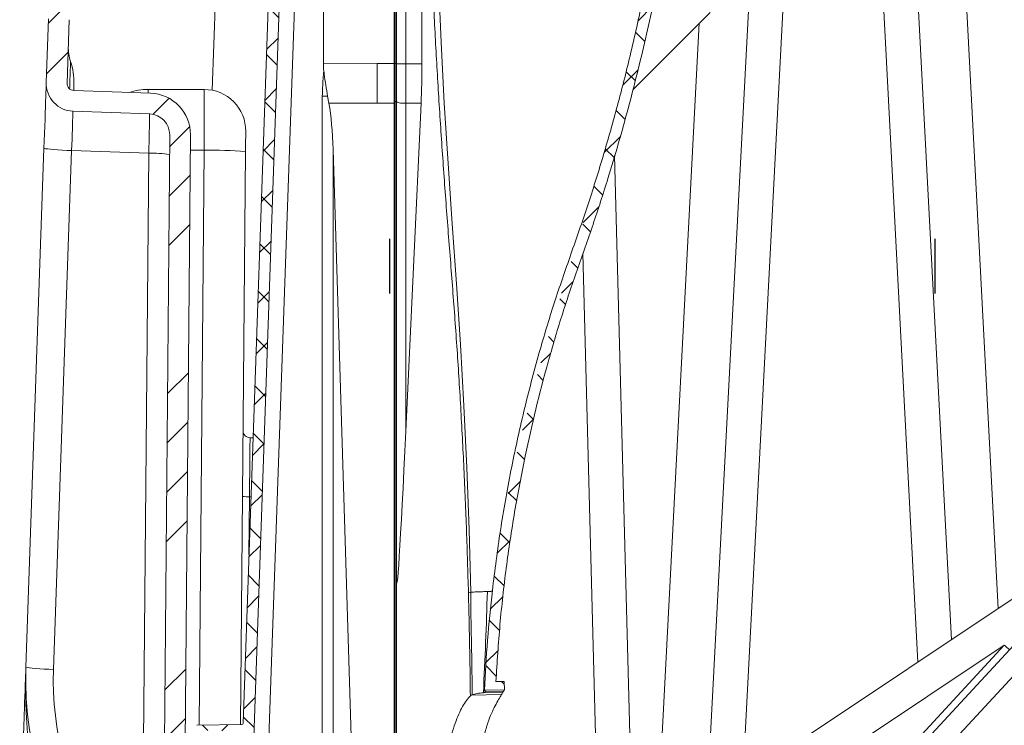
# Model space of a CAD drawing. Units: inches. Extents: x 448 to 712, y -305 to -101.
# Drawn here: x 571 to 589, y -243 to -231 of the extents above; entities that cross this region are included whole.
import ezdxf

# ---------------------------------------------------------------- set-up
doc = ezdxf.new("R2010")
doc.units = ezdxf.units.IN
doc.header["$MEASUREMENT"] = 0
pattern_1 = [(44.99999999999999, (528.3693299531744, -399.0552924202583), (-0.4419417382398244, 0.4419417382398245), []), (135, (528.3693299531744, -399.0552924202583), (-0.4419417382398245, -0.4419417382398244), [])]

msp = doc.modelspace()

# ---------------------------------------------------------------- hatches: boundary and pattern name
at = {"linetype": 'Continuous', "lineweight": 0}
h = msp.add_hatch(dxfattribs=at)
h.set_pattern_fill('ANSI37', scale=0.1968503937, style=0)
h.set_pattern_definition(pattern_1)
edge = h.paths.add_edge_path(flags=0)
edge.add_arc((579.2585411177829, -221.6665772023195), 3.515089870129505, -2.3103944783997576e-05, 79.99999999999972, ccw=False)
edge.add_spline(control_points=[(582.7736309879119, -221.6665786197439), (582.7736309879224, -224.9413818412176), (582.559247366918, -228.1880665629306), (581.0147033548346, -234.492672116284), (579.710022030823, -237.5679941450226), (579.3378268364502, -240.8352867232212)], knot_values=[0, 0, 0, 0, 0.5, 0.5, 1, 1, 1, 1], weights=[1, 1, 1, 1, 1, 1], degree=3, periodic=0)
edge.add_spline(control_points=[(579.3378268350759, -240.8352867352851), (579.2698385282663, -241.4321178993983), (579.2218086234325, -242.0315179834229), (579.1939113029059, -242.6324872122356)], knot_values=[0, 0, 0, 0, 1, 1, 1, 1], weights=[1, 1, 1, 1], degree=3, periodic=0)
edge.add_line((579.1939113029059, -242.6324872122356), (579.5548319283155, -242.6261873192852))
edge.add_line((579.5548319283153, -242.6261873192852), (579.5522388538407, -242.477630182129))
edge.add_spline(control_points=[(579.5522388538407, -242.477630182129), (579.5021457675498, -242.4767557538445), (579.4520526812589, -242.4758813255604), (579.401959594968, -242.4750068972758)], knot_values=[0.005450233113722938, 0.005450233113722938, 0.005450233113722938, 0.005450233113722938, 0.00926790780621794, 0.00926790780621794, 0.00926790780621794, 0.00926790780621794], weights=[1, 1, 1, 1], degree=3, periodic=0)
edge.add_spline(control_points=[(579.401959594968, -242.4750068972756), (579.5380078248763, -239.892927387285), (580.048563596855, -237.341794814701), (580.9257106386281, -234.8850529643539), (580.9318547338794, -234.8678998457205), (582.2843358994123, -231.1041768292438), (582.973017889311, -227.1529988773943), (582.9737078006888, -222.6701254909847), (582.9736309879115, -222.1683496784196), (582.9736309879115, -221.6665772023195)], knot_values=[0.1202078269069461, 0.1202078269069461, 0.1202078269069461, 0.1202078269069461, 0.4415983848654518, 0.4415983848654518, 0.4438588627418865, 0.4438588627418865, 0.9377509855790723, 0.9377509855790723, 1, 1, 1, 1], weights=[1, 1, 1, 1, 1, 1, 1, 1, 1, 1], degree=3, periodic=0)
edge.add_arc((579.2585411177829, -221.6665772023195), 3.715089870128704, 0, 80.0000000000006)
edge.add_line((579.9036597035995, -218.0079278950796), (579.3557095441556, -217.9113094978862))
edge.add_line((579.3557095441556, -217.9113094978862), (579.3557095441556, -217.6501753742452))
edge.add_spline(control_points=[(579.3557095441556, -217.6501753742452), (579.3557095441556, -217.6387245815543), (579.3546832403422, -217.6272292605841), (579.3526600739756, -217.6159586150346), (579.3486521957038, -217.5936315458664), (579.3405551174769, -217.5717094133107), (579.3291701879548, -217.5520894111278), (579.317423687932, -217.5318463032861), (579.30183597477, -217.5134485068557), (579.2838822796682, -217.4984342299811), (579.2656551534988, -217.4831912887712), (579.244464110549, -217.4709802789969), (579.2221732947255, -217.4627525870328), (579.1998934253936, -217.4545289354932), (579.1758902990193, -217.4500446567849), (579.1521447893615, -217.4496301773721)], knot_values=[0, 0, 0, 0, 0.0008725504030507562, 0.0008725504030507562, 0.0008725504030507562, 0.002620912942111604, 0.002620912942111604, 0.002620912942111604, 0.00442540012260549, 0.00442540012260549, 0.00442540012260549, 0.006257026896104008, 0.006257026896104008, 0.006257026896104008, 0.008087032268446743, 0.008087032268446743, 0.008087032268446743, 0.008087032268446743], weights=[1, 1, 1, 1, 1, 1, 1, 1, 1, 1, 1, 1, 1, 1, 1, 1], degree=3, periodic=0)
edge.add_line((579.1521447893617, -217.4496301773721), (577.9085411177881, -217.4279229945398))
edge.add_line((577.9085411177882, -217.4279229945398), (577.9085411177882, -217.1917025220998))
edge.add_line((577.9085411177882, -217.1917025220998), (577.7085411177891, -217.1882115091142))
edge.add_line((577.7085411177891, -217.1882115091142), (577.7085411177891, -217.6105777397883))
edge.add_arc((577.7785411177888, -217.4556584059403), 0.16999999999932, 245.6842608288641, 268.9999999999989)
edge.add_line((577.7755742086943, -217.6256325141162), (579.1486543080741, -217.6495997164025))
edge.add_line((579.1486543080744, -217.6495997164025), (579.1486543080744, -217.9092203793301))
edge.add_spline(control_points=[(579.1486543080744, -217.90922037933), (579.1486543080744, -217.9328115161827), (579.1531212335224, -217.9567722749732), (579.1615361964039, -217.9788115612071), (579.169891311752, -218.0006941032053), (579.1823750096128, -218.0213589414852), (579.1977440376936, -218.0390350997963), (579.2134329469816, -218.0570791584606), (579.2325815777235, -218.072554321109), (579.253446891569, -218.0842320180505), (579.2742980365233, -218.095901785084), (579.2974482842071, -218.1041217882035), (579.3209799086223, -218.1082710484878)], knot_values=[0, 0, 0, 0, 0.001797644628174693, 0.001797644628174693, 0.001797644628174693, 0.003580853072505164, 0.003580853072505164, 0.003580853072505164, 0.005400881309242385, 0.005400881309242385, 0.005400881309242385, 0.007218691676607538, 0.007218691676607538, 0.007218691676607538, 0.007218691676607538], weights=[1, 1, 1, 1, 1, 1, 1, 1, 1, 1, 1, 1, 1], degree=3, periodic=0)
edge.add_line((579.3209799086223, -218.1082710484878), (579.8689300680662, -218.2048894456813))
h = msp.add_hatch(dxfattribs=at)
h.set_pattern_fill('ANSI37', scale=0.1968503937, style=0)
h.set_pattern_definition(pattern_1)
edge = h.paths.add_edge_path(flags=0)
edge.add_line((575.3136592277986, -225.3845658954602), (575.3136592277986, -225.5484032329537))
edge.add_arc((575.3530293065385, -225.5484032329537), 0.03937007874000001, 180, 269.0000000000657)
edge.add_line((575.352342203923, -225.58776731544), (575.3832323386861, -225.5883065047479))
edge.add_arc((575.3820299091087, -225.657193649099), 0.06889763779500001, -2.0000000000158025, 89, ccw=False)
edge.add_line((575.4508855763243, -225.6595981419821), (574.8371274263991, -243.2353319776975))
edge.add_arc((574.8171396098587, -243.2346339877634), 0.01999999999992, 271.00000000000665, 358.0000000000273, ccw=False)
edge.add_line((574.8174886579875, -243.2546309416665), (574.0049230307241, -243.2688143274488))
edge.add_arc((574.0052720788528, -243.2888112813518), 0.01999999999992, 91.00000000000662, 178.0000000000273)
edge.add_line((573.9852842623127, -243.2881132914178), (573.9835051958339, -243.3390590897132))
edge.add_arc((574.0034930123741, -243.3397570796472), 0.01999999999992, 178.0000000000273, 268.9999999999941)
edge.add_line((574.0031439642453, -243.3597540335503), (574.8119280709508, -243.3738714126457))
edge.add_arc((574.8115790228221, -243.3938683665488), 0.01999999999992, -1.9999999999736247, 89.00000000000858, ccw=False)
edge.add_line((574.8315668393625, -243.3945663564828), (574.7631884053919, -245.3526685107515))
edge.add_arc((574.7831762219323, -245.3533665006855), 0.01999999999992, 178.0000000000273, 268.9999999999941)
edge.add_line((574.7828271738035, -245.3733634545885), (574.9428271738029, -245.376156264977))
edge.add_arc((574.9431762219315, -245.356159311074), 0.01999999999992, 268.9999999999941, 357.9999999999634)
edge.add_line((574.9631640384719, -245.356857301008), (575.6507637417274, -225.6665780413225))
edge.add_arc((575.3820299091087, -225.657193649099), 0.2688976377942001, 357.9999999999981, 420.6913175891676)
edge.add_line((575.5136592277977, -225.4227162257236), (575.5136592277977, -224.955361937553))
edge.add_arc((575.2742891490586, -224.955361937553), 0.2393700787392, 0, 59.60748519259613)
edge.add_line((575.3953915177983, -224.7488861499137), (575.3953915177983, -224.3130861893233))
edge.add_line((575.3953915177983, -224.3130861893233), (575.1953915177992, -224.316577202309))
edge.add_line((575.195391517799, -224.3165772023089), (575.195391517799, -225.3244682219635))
edge.add_arc((575.2544466359091, -225.3244682219635), 0.05905511811000001, 180, 269.0000000000089)
edge.add_line((575.2534159819857, -225.383514345693), (575.3136592277986, -225.3845658954602))
h = msp.add_hatch(dxfattribs=at)
h.set_pattern_fill('ANSI34', scale=0.1968503937, style=0)
h.set_pattern_definition([(44.99999999999999, (528.3693299531744, -399.0552924202583), (-2.651650429438947, 2.651650429438947), []), (44.99999999999999, (529.2532138114386, -399.0552924202583), (-2.651650429438947, 2.651650429438947), []), (44.99999999999999, (530.1370976697028, -399.0552924202583), (-2.651650429438947, 2.651650429438947), []), (44.99999999999999, (531.020983496471, -399.0552924202583), (-2.651650429438947, 2.651650429438947), [])])
edge = h.paths.add_edge_path(flags=0)
edge.add_line((626.1203915175956, -228.816473433186), (626.1203915175956, -224.7290772023072))
edge.add_line((626.1203915175956, -224.7290772023073), (625.7453915175971, -224.7290772023073))
edge.add_line((625.7453915175972, -224.7290772023073), (625.7453915175972, -228.816473433186))
edge.add_arc((626.6203915175936, -228.816473433186), 0.8749999999965001, 180, 250.0000000000015)
edge.add_line((626.3211238921849, -229.6387044763704), (628.4598146330192, -230.4171242463348))
edge.add_arc((628.4170621151036, -230.5345858239326), 0.1249999999995, 2.000000000000284, 69.99999999999898, ccw=False)
edge.add_line((628.5419859684805, -230.5302233868448), (628.5820721551371, -231.6781415810907))
edge.add_arc((628.4571483017603, -231.6825040181784), 0.1249999999995, -88.00000000000477, 2.0000000000005116, ccw=False)
edge.add_line((628.4615107388479, -231.8074278715553), (627.0776630818989, -231.8557528965954))
edge.add_arc((627.1038377044256, -232.6052960168567), 0.7499999999970002, 91.99999999999949, 180.5000000000005)
edge.add_line((626.3538662621306, -232.6118409184804), (626.4141903973855, -239.5243021475616))
edge.add_arc((625.7892141954728, -239.5297562322481), 0.6249999999975001, -90.0000000000008, 0.4999999999994884, ccw=False)
edge.add_line((625.7892141954728, -240.1547562322456), (625.1289733321426, -240.1547562322456))
edge.add_arc((625.1289733321426, -240.9047562322425), 0.7499999999970002, 90, 176.9999999999999)
edge.add_line((624.3800011810797, -240.8655042650605), (623.9170422361087, -249.6992871748592))
edge.add_arc((623.2928987768896, -249.6665772022075), 0.6249999999975001, 270, 357.0000000000026, ccw=False)
edge.add_line((623.2928987768896, -250.291577202205), (616.6685213127945, -250.291577202205))
edge.add_arc((616.6685213127944, -249.6665772022075), 0.6249999999975001, 182.9999999999994, 270, ccw=False)
edge.add_line((616.0443778535753, -249.6992871748592), (615.5814189086043, -240.8655042650605))
edge.add_arc((614.8324467575412, -240.9047562322425), 0.7499999999970002, 2.999999999998393, 90)
edge.add_line((614.8324467575412, -240.1547562322456), (613.55361729666, -240.1547562322456))
edge.add_arc((613.5536172966601, -240.9047562322425), 0.7499999999970002, 90, 178.500000000002)
edge.add_line((612.8038743029315, -240.8851235210118), (612.6663171440105, -246.1382194854843))
edge.add_arc((612.541359978389, -246.1349473669458), 0.1249999999995, 318.65220733609175, 358.4999999999951, ccw=False)
edge.add_line((612.6351991457445, -246.2175258791015), (609.4009206716255, -249.8928403293722))
edge.add_arc((609.30708150427, -249.8102618172165), 0.1249999999995, 277.4650293916935, 318.6522073360927, ccw=False)
edge.add_line((609.323321633937, -249.9342023601727), (606.6363551842212, -250.2862799169884))
edge.add_arc((606.555154535886, -249.6665772022075), 0.6249999999975001, 270, 277.46502939169653, ccw=False)
edge.add_line((606.555154535886, -250.291577202205), (593.6856284995132, -250.291577202205))
edge.add_arc((593.6856284995131, -249.6665772022075), 0.6249999999975001, 262.53497060830347, 270, ccw=False)
edge.add_line((593.6044278511779, -250.2862799169884), (593.5072811374049, -250.2735506260657))
edge.add_arc((593.5235212670718, -250.1496100831096), 0.1249999999995, 182.0000000000011, 262.5349706083078, ccw=False)
edge.add_line((593.3985974136949, -250.1539725201974), (593.0656145324599, -240.6185903942778))
edge.add_arc((591.6914521453143, -240.6665772022435), 1.374999999994501, 2.000000000000252, 137.2234917382798)
edge.add_line((590.6821906237599, -239.7327591358652), (584.1702492789923, -246.7708022692369))
edge.add_arc((580.0414521453608, -242.9506374522344), 5.624999999977495, 274.071915084177, 317.2234917382798, ccw=False)
edge.add_line((580.4408750477128, -248.5614383170685), (577.8150403617724, -248.2173709540668))
edge.add_arc((578.4159251594535, -243.6315708646883), 4.6249999999815, 179.4999999999993, 262.53497060830387, ccw=False)
edge.add_line((573.7911012653003, -243.5912106380084), (573.8869167732685, -232.6118409184804))
edge.add_arc((573.1369453309733, -232.6052960168567), 0.7499999999970002, 359.5000000000011, 448.0000000000014)
edge.add_line((573.1631199535, -231.8557528965954), (571.7792722965507, -231.8074278715553))
edge.add_arc((571.7836347336386, -231.6825040181784), 0.1249999999995, 177.999999999998, 267.99999999999886, ccw=False)
edge.add_line((571.6587108802617, -231.6781415810907), (571.6987970669184, -230.5302233868449))
edge.add_arc((571.8237209202953, -230.5345858239326), 0.1249999999995, 109.9999999999994, 177.999999999998, ccw=False)
edge.add_line((571.7809684023798, -230.4171242463349), (574.4953915178019, -229.4291550291171))
edge.add_line((574.4953915178019, -229.4291550291171), (574.4953915178019, -224.7290772023073))
edge.add_line((574.4953915178019, -224.7290772023073), (574.1203915178033, -224.7290772023073))
edge.add_line((574.1203915178035, -224.7290772023073), (574.1203915178035, -229.1665772022895))
edge.add_line((574.1203915178035, -229.1665772022895), (571.6527108486332, -230.0647395135416))
edge.add_arc((571.8237209202953, -230.5345858239326), 0.499999999998, 110, 178.0000000000014)
edge.add_line((571.3240255067876, -230.5171360755815), (571.2839393201309, -231.6650542698272))
edge.add_arc((571.7836347336386, -231.6825040181784), 0.499999999998, 177.9999999999988, 268.0000000000009)
edge.add_line((571.7661849852875, -232.182199431686), (573.1500326422367, -232.230524456726))
edge.add_arc((573.1369453309733, -232.6052960168567), 0.3749999999985001, -0.5000000000005116, 87.9999999999996, ccw=False)
edge.add_line((573.5119310521209, -232.6085684676685), (573.4161155441527, -243.5879381871965))
edge.add_arc((578.4159251594535, -243.6315708646883), 4.999999999980001, 179.5000000000002, 262.5349706083048)
edge.add_line((577.766319972771, -248.5891925829353), (580.4291042479541, -248.9381015103367))
edge.add_arc((580.0414521453608, -242.9506374522344), 5.999999999975995, 273.7043851456968, 317.2234917382805)
edge.add_line((584.4455024212343, -247.0254799237037), (590.9574437660019, -239.987436790332))
edge.add_arc((591.6914521453143, -240.6665772022435), 0.9999999999960011, 1.9999999999989768, 137.2234917382792, ccw=False)
edge.add_line((592.6908429723294, -240.6316777055411), (593.0238258535644, -250.1670598314607))
edge.add_arc((593.5235212670718, -250.1496100831096), 0.499999999998, 181.9999999999994, 262.5349706083045)
edge.add_line((593.4585607484037, -250.6453722549342), (593.5557074621767, -250.6581015458569))
edge.add_arc((593.6856284995131, -249.6665772022075), 0.9999999999960001, 262.5349706083046, 270.0000000000008)
edge.add_line((593.6856284995131, -250.6665772022035), (606.5551545358859, -250.6665772022035))
edge.add_arc((606.555154535886, -249.6665772022075), 0.9999999999960001, 270.0000000000008, 277.465029391697)
edge.add_line((606.6850755732223, -250.658101545857), (609.3720420229381, -250.3060239890412))
edge.add_arc((609.30708150427, -249.8102618172165), 0.499999999998, 277.4650293916972, 318.6522073360911)
edge.add_line((609.6824381736928, -250.1405758658395), (612.9167166478119, -246.4652614155688))
edge.add_arc((612.541359978389, -246.1349473669458), 0.499999999998, 318.6522073360909, 358.5000000000011)
edge.add_line((613.0411886408747, -246.1480358410997), (613.1787457997957, -240.8949398766271))
edge.add_arc((613.5536172966601, -240.9047562322425), 0.3749999999985001, 89.9999999999992, 178.4999999999978, ccw=False)
edge.add_line((613.5536172966601, -240.5297562322441), (614.8324467575413, -240.5297562322441))
edge.add_arc((614.8324467575412, -240.9047562322425), 0.3749999999985001, 2.9999999999957936, 89.9999999999992, ccw=False)
edge.add_line((615.2069328330729, -240.8851302486516), (615.6698917780438, -249.7189131584503))
edge.add_arc((616.6685213127944, -249.6665772022075), 0.9999999999960001, 183.0000000000018, 270.0000000000008)
edge.add_line((616.6685213127944, -250.6665772022035), (623.2928987768895, -250.6665772022035))
edge.add_arc((623.2928987768896, -249.6665772022075), 0.9999999999960001, 270.0000000000008, 356.9999999999999)
edge.add_line((624.2915283116401, -249.7189131584502), (624.7544872566111, -240.8851302486515))
edge.add_arc((625.1289733321426, -240.9047562322425), 0.3749999999985001, 89.9999999999992, 176.999999999999, ccw=False)
edge.add_line((625.1289733321426, -240.5297562322441), (625.7892141954728, -240.5297562322441))
edge.add_arc((625.7892141954728, -239.5297562322481), 0.9999999999960001, 270.0000000000008, 360.4999999999997)
edge.add_line((626.7891761185331, -239.5210296967498), (626.7288519832782, -232.6085684676685))
edge.add_arc((627.1038377044256, -232.6052960168567), 0.3749999999985001, 91.99999999999699, 180.4999999999997, ccw=False)
edge.add_line((627.0907503931624, -232.230524456726), (628.4745980501114, -232.1821994316859))
edge.add_arc((628.4571483017603, -231.6825040181784), 0.499999999998, 272.0000000000007, 362.0000000000019)
edge.add_line((628.9568437152677, -231.6650542698273), (628.916757528611, -230.5171360755814))
edge.add_arc((628.4170621151036, -230.5345858239326), 0.499999999998, 2.00000000000118, 70.00000000000063)
edge.add_line((628.5880721867657, -230.0647395135415), (626.4493814459314, -229.2863197435771))
edge.add_arc((626.6203915175936, -228.816473433186), 0.499999999998, 180, 250.0000000000015, ccw=False)

# ---------------------------------------------------------------- linework, layer by layer
at = {"color": 7, "linetype": 'Continuous', "lineweight": 15}
for p, q in [((583.2107696858282, -244.6679521886058), (584.6804782542902, -216.6338555609944)), ((586.3103050797183, -216.6338555609944), (587.62570567076, -241.7245868306253)), ((577.5835421053971, -231.3237190223794), (577.5835421053971, -223.7565771720113)), ((577.6085408566094, -231.3244926801086), (577.6085408566094, -223.7565771720113)), ((578.0672502242244, -223.7565771720113), (578.0672502242244, -231.3249291550665)), ((575.9790061878061, -224.1188842399411), (575.237207610463, -245.3612011401319)), ((576.2865849279624, -231.3251734989105), (576.2865849279624, -224.1114518458008)), ((575.4508855687027, -225.6595980148112), (574.8371266855668, -243.2353322583592)), ((575.6507629397015, -225.6665780941767), (574.9631646962312, -245.3568575103099)), ((581.8735171872218, -231.7962436437327), (583.2699800951575, -230.3994694027269)), ((571.3240265758798, -230.5171360700977), (571.2839389323092, -231.6650543192435)), ((571.6987966465024, -230.5302233889118), (571.6587113495714, -231.6781415280589)), ((577.2585419131617, -231.3237190223794), (576.2865849279624, -231.3251734989105)), ((577.5638889990983, -231.3237190223794), (577.2585419131617, -231.3237190223794)), ((577.5835421053971, -231.3237190223794), (577.5638889990983, -231.3237190223794)), ((577.6085408566094, -231.3244926801086), (577.7755746603532, -231.3244926801086)), ((577.6085408566094, -232.0103219973471), (577.6085408566094, -231.3244926801086)), ((578.0672502242244, -231.3249291550665), (577.7755746603532, -231.3244926801086)), ((573.1631208504984, -231.8557529562758), (571.779272303507, -231.8074278745315)), ((574.1352327139086, -231.7897496120857), (573.1209259246045, -231.7897496120857)), ((576.2679080237197, -231.9107178546497), (576.2679080237197, -245.3791916523039)), ((576.3632731087203, -231.9107178546497), (576.2679080237197, -231.9107178546497)), ((576.3868732627559, -232.0397834703389), (576.3632731087203, -231.9107178546497)), ((573.150033641683, -232.2305244935482), (571.7661850946918, -232.1821994118039)), ((576.3868732627559, -232.0397834703389), (577.2585419131617, -232.0384790320745)), ((577.5638889990983, -232.0375719092204), (577.2585419131617, -232.0384790320745)), ((577.5638889990983, -232.0375719092204), (577.5638889990983, -245.7993398653809)), ((577.5835421053971, -245.7868522229726), (577.5835421053971, -232.0341682552064)), ((577.6085408566094, -240.5675492101606), (577.6085408566094, -232.0103219973471)), ((577.7755746603532, -232.0392528364688), (578.0507556947707, -232.0396645250463)), ((577.7755746603532, -232.0392528364688), (577.7755746603532, -237.957162618913)), ((578.0507556947707, -232.0396645250463), (577.7755746603532, -237.957162618913)), ((573.5119300476902, -232.6085685663493), (573.4161144078942, -243.5879383183558)), ((573.8869160091522, -232.6118409552131), (573.7911003693562, -243.5912107072195)), ((570.915474282179, -242.2165398675399), (571.2425981832146, -232.8489128565373)), ((571.741381114563, -232.8925145928461), (571.4142548668879, -242.2601416038487)), ((573.1345270474833, -232.9411642441744), (571.741381114563, -232.8925145928461)), ((576.463124968556, -245.3823467091898), (576.463124968556, -232.8715010222635)), ((576.463124968556, -232.8715010222635), (576.8455591639754, -245.3890217254127)), ((573.0418136651831, -243.5650515427459), (573.1345270474833, -232.9411642441744)), ((574.7917497164324, -243.2550804035602), (574.8820179003128, -232.9114783737748)), ((575.0172265783701, -238.0779635167436), (574.9630262444971, -238.0779635167436)), ((590.9287258073095, -239.5225166958029), (579.5441923091241, -247.1123985101435)), ((584.1702495884972, -246.7708017096336), (590.6821907886374, -239.7327591737296)), ((584.4455021954213, -247.0254801542321), (590.9574439822213, -239.9874364450084)), ((577.6085408566094, -240.5675492101606), (577.6085408566094, -245.4104676643339)), ((579.8908848374344, -247.616065971732), (588.5819953169498, -241.8218456537494)), ((588.5819953169498, -241.8218456537494), (584.0784983284161, -246.6891820658443)), ((579.5514762783125, -242.4774357336475), (579.4000664007463, -242.4747898975458)), ((579.5522389361688, -242.4776305047309), (579.4019601388695, -242.4750069617049)), ((579.5522389361688, -242.4776305047309), (579.5514575051961, -242.4785339609607)), ((579.5522389361688, -242.4776305047309), (579.5548319728805, -242.6261868685944)), ((579.5548319728805, -242.6261868685944), (579.1939117689296, -242.6324875958079)), ((579.534911349672, -242.6611001719395), (579.2107817607127, -242.6666945606459)), ((578.9545451474476, -242.7248900483665), (578.9409158648944, -242.7343962852163)), ((579.5011127001171, -242.7156243420714), (578.9545451474476, -242.7248900483665)), ((578.9727785368138, -242.7175216001541), (578.9545451474476, -242.7248900483665)), ((579.5273246639808, -242.6737274394015), (579.1762462663364, -242.6797841161009)), ((574.8174876591052, -243.2546310220848), (574.0049238192487, -243.2688141115738))]:
    msp.add_line(p, q, dxfattribs=at)
at = {"color": 8, "linetype": 'Continuous', "lineweight": 15}
for p, q in [((588.4684531619323, -241.1627403077932), (587.1813682971183, -216.6121045589306)), ((583.8584058309443, -244.2361834164372), (585.2105864770992, -218.4438855313665)), ((585.780718984211, -218.4538376297322), (587.0218120603263, -242.1271927396859)), ((577.5638889990983, -223.7565771720113), (577.5638889990983, -231.3237190223794)), ((577.7755746603532, -223.7565771720113), (577.7755746603532, -231.3244926801086)), ((574.2785326051621, -231.8035664791387), (574.3597239872322, -229.4785341914527)), ((583.0747678436003, -230.5947248837848), (582.3069743665524, -245.2400898992198)), ((577.6085408566094, -231.3237190223794), (577.5835421053971, -231.3237190223794)), ((573.1209259246045, -231.8542794132983), (573.1209259246045, -231.7897496120857)), ((577.6085408566094, -232.0096496851138), (577.5835421053971, -232.0092773027489)), ((573.8845294767216, -232.8853007295147), (574.1320459773888, -232.8853007295147)), ((574.1320459773888, -232.8853007295147), (574.0414375307723, -243.2681769989338)), ((581.8653497082398, -245.2416656676831), (581.5440208335931, -232.9832233583037)), ((580.9723864771643, -234.7498707098357), (581.2474783392786, -245.2444382223209)), ((574.9435913756772, -240.1866203840177), (574.9526892972438, -239.1439972818263)), ((574.9799994884208, -239.1439972818263), (574.9526892972438, -239.1439972818263))]:
    msp.add_line(p, q, dxfattribs=at)
at = {"color": 7, "linetype": 'Continuous', "lineweight": 30}
for p, q in [((577.4835031813243, -234.4883632870601), (577.4835031813243, -235.4726152555586)), ((587.3260228663244, -234.48836328706), (587.3260228663244, -235.4726152555586))]:
    msp.add_line(p, q, dxfattribs=at)
at = {"color": 8, "linetype": 'Continuous', "lineweight": 15, "flags": 128}
msp.add_lwpolyline([(578.2542844369218, -223.7565771720113), (578.2529257326178, -224.2297570924613), (578.2583206569618, -225.3537088551368), (578.2722151097851, -226.4758950648748), (578.2946747969954, -227.5974544285208), (578.3256809454763, -228.7158031492565), (578.3652030489134, -229.8295144702305), (578.4132106009927, -230.9371614879265), (578.4709637471565, -232.036921010073), (578.5378758275153, -233.128818263045), (578.6111660741933, -234.2146174797955), (578.6880560659533, -235.2960821599522), (578.7612547936883, -236.3923107228886), (578.8238514039001, -237.5002930167115), (578.8757356045292, -238.6175228303728), (578.9167877169582, -239.7414933661648), (578.9468786760112, -240.8668325794791), (578.9468786760112, -240.8668349261186), (578.9468786760112, -240.8668349261186)], dxfattribs=at)
at = {"color": 7, "linetype": 'Continuous', "lineweight": 15, "flags": 128}
for points in [[(571.2425981832146, -232.8489128565373), (571.2473008488889, -232.7142556387762), (571.2519213821788, -232.5819494605223), (571.2564034637346, -232.453548677153), (571.2607001607655, -232.3305627645638), (571.2647551539219, -232.2144369593928), (571.2685215104125, -232.106535685878), (571.2719593373652, -232.0081271560354), (571.275024048628, -231.9203679698374), (571.2776804446078, -231.8442893287047), (571.27989801899, -231.7807853023089), (571.2816509587401, -231.7306024153594), (571.2829181441014, -231.6943301143802), (571.2836831485972, -231.6723947544462), (571.2839389323092, -231.6650543192435)], [(574.1352327139086, -231.7897496120857), (574.1352115941527, -231.797681400457), (574.1351411949659, -231.8213645668669), (574.1350285562671, -231.8604654485034), (574.1348713314167, -231.9144325850702), (574.1346718670543, -231.9825049320256), (574.1344372030985, -232.0637227137906), (574.1341649929097, -232.1569406235957), (574.1338622764067, -232.2608442499584), (574.1335337468686, -232.3739684098046), (574.1331817509349, -232.4947181215598), (574.1328133285242, -232.6213906048947), (574.1324331729159, -232.7521996271105), (574.1320459773888, -232.8853007295147)], [(571.7661850946918, -232.1821994118039), (571.7659363508985, -232.1893293827711), (571.7651948127982, -232.2105834839086), (571.7639722135884, -232.2455575065522), (571.7622943663043, -232.2935858850574), (571.7601941239, -232.3537550433112), (571.7577090326079, -232.4249202612043), (571.7548860252195, -232.5057276743765), (571.7517814210842, -232.5946397939224), (571.7484538861909, -232.6899652793805), (571.744964433168, -232.7898904717025), (571.741381114563, -232.8925145928461)], [(577.6085408566094, -232.0103219973471), (577.611734633048, -232.0159050928507), (577.6211986303856, -232.0212783107788), (577.6365761594097, -232.0262396934645), (577.6572876001494, -232.0306029763928), (577.6825585615502, -232.0342038947947), (577.7114339613124, -232.0369073702305), (577.7428343452391, -232.0386117638745), (577.7755746603532, -232.0392528364688)], [(573.1345270474833, -232.9411642441744), (573.1367680882613, -232.8384934835695), (573.1389481164106, -232.7385225317762), (573.1410295856988, -232.6431536334862), (573.1429702566131, -232.5542007410779), (573.1447349295609, -232.4733563683327), (573.1462884049483, -232.4021584441508), (573.1476001764613, -232.3419618595471), (573.1486491243438, -232.2939114812961), (573.1494141288397, -232.2589214721704), (573.1498764168327, -232.2376576911449), (573.150033641683, -232.2305244935482)], [(574.8820179003128, -232.9114783737748), (574.8826444530748, -232.8397304559465), (574.8832428461621, -232.7710138097674), (574.8837943064582, -232.7078821657364), (574.8842777142072, -232.652681283422), (574.884671949653, -232.6074632991175), (574.8849629329582, -232.5739078200867), (574.8851436242041, -232.5532626719146), (574.8852046368327, -232.5462946190769)], [(571.741381114563, -232.8925145928461), (571.6546235034612, -232.8890870324416), (571.5705293282579, -232.8849692666771), (571.4916540794318, -232.880285960779), (571.4203960226114, -232.8751796731006), (571.3589164128293, -232.8698052818528), (571.3090878684532, -232.8643264651446), (571.272421625358, -232.8589095410547), (571.2500299906949, -232.8537190676821), (571.2425981832146, -232.8489128565373)], [(571.4142548668879, -242.2601416038487), (571.327497255786, -242.2567143367741), (571.2434054272226, -242.2525971576695), (571.1645301783965, -242.2479132651116), (571.0932721215759, -242.2428069774332), (571.0317925117938, -242.2374331728452), (570.9819639674176, -242.2319537694771), (570.9452953776831, -242.2265365520572), (570.9229060896594, -242.2213469586746), (570.915474282179, -242.2165398675399)]]:
    msp.add_lwpolyline(points, dxfattribs=at)
at = {"color": 7, "linetype": 'Continuous', "lineweight": 15}
for centre, radius, start, end in [((572.4314611747895, -231.0397496833393), 0.7499999999970008, 177.9999999999997, 199.039469781313), ((570.6590347848346, -231.651411102887), 1.124999999995498, 357.9999999999996, 19.03946978131304), ((571.7836347336386, -231.6825040181784), 0.4999999999980128, 177.9999999999997, 268.0000000000094), ((571.7836347336386, -231.6825040181784), 0.1249999999995256, 178.0000000000078, 268.0000000000094), ((573.1209270006236, -232.9147496833318), 1.124999999995511, 90, 107.5985495825467), ((574.1352335263509, -232.5397496833333), 0.7499999999970002, 359.5000000000011, 90), ((573.1369453309733, -232.6052960168567), 0.7499999999970189, 359.5000000000011, 88.00000000000938), ((577.5685952714732, -232.0063049672143), 0.03161915024282388, 261.4401481183253, 298.2106517967833), ((573.1369453309733, -232.6052960168567), 0.3749999999985001, 359.5000000000011, 88.00000000000938), ((574.2331475046783, -240.7449946057011), 7.860344098459271, 85.26485241190022, 90.73697162312695), ((573.2120659389518, -234.7452664806724), 1.805767747919875, 80.54104044211833, 92.4610128296169), ((574.9630264418013, -237.952963709989), 0.1249999999994964, 179.499999999993, 270), ((574.926754031073, -238.5419427626423), 0.6026128791366072, 260.5384595691436, 272.4666588891311), ((578.9696441811832, -241.0687386228861), 0.2031830972155544, 96.43317318741725, 108.0383947666309), ((589.6842967767473, -240.6750933084672), 1.590631776899316, 226.1322613021245, 230.5567432309958), ((576.911818273526, -242.4259372011951), 5.999999999976009, 177.9999999999997, 262.5349706082912), ((576.9109050242598, -242.4520892384912), 5.499999999978034, 177.9999999999997, 246.1494484980751), ((574.8171396098589, -243.2346339877634), 0.0199999999999222, 271.0000000000083, 358.000000000024)]:
    msp.add_arc(centre, radius, start, end, dxfattribs=at)
for centre, major_axis, ratio, start_param, end_param in [((593.055998967149, -231.2999699461487), (16.76941284362555, 0.02689027647600434), 0.2504556527591896, 3.141191040161321, 3.172920694893815), ((577.7785411177888, -231.3243874507061), (0.0002543853375538176, 4.200004321685842), 0.0007064046802261619, 1.570821428330432, 1.741834939957006), ((576.936403545669, -231.323127272914), (-0.0005230776495375918, 4.200005085081924), 0.2692489518167524, 4.54091291491341, 4.711926426540042), ((576.1983120661982, -233.1689893780525), (0.004908737322395449, 1.55701978213001), 0.1726714281646669, 4.905177960342201, 5.524309480055981), ((577.7785411177888, -236.8944253075118), (0.1640660152002942, 3.806495017213304), 0.01169672010062119, 2.87659916807385, 4.429942202348831)]:
    msp.add_ellipse(centre, major_axis=major_axis, ratio=ratio, start_param=start_param, end_param=end_param, dxfattribs=at)
for points, knots in [([(582.773630629031, -221.6665772625437), (582.7736517390433, -222.0296657147593), (582.7736938772518, -222.7544353958083), (582.7735821387355, -223.8397993615926), (582.7342150522622, -224.9216420861939), (582.6623187819678, -225.9999267736679), (582.5568977509529, -227.0682699925634), (582.4192486943343, -228.1259501858914), (582.2500731094863, -229.1723140746557), (582.0487156416502, -230.2129899258087), (581.8257064619477, -231.2008627270827), (581.5861802134641, -232.1363171183486), (581.3341069730604, -233.0197413743196), (581.0600511203315, -233.8974500003767), (580.7544824286888, -234.7693368108397), (580.4491808241166, -235.6456119930046), (580.1652344624754, -236.5907433104684), (579.90081697508, -237.5980289380629), (579.6674919172301, -238.669061589028), (579.4746402459768, -239.7480698058866), (579.3834338631461, -240.4728588629601), (579.3378264797475, -240.8352867038998)], [0, 0, 0, 0, 0.05563829133770808, 0.1110609451247498, 0.1662997482958017, 0.2214860407953869, 0.2766337199971167, 0.3307722781304293, 0.3848994616933087, 0.4390279716129668, 0.4931705136986595, 0.540059333519722, 0.5869766531818971, 0.633930912126104, 0.6809308629476212, 0.7285401350457085, 0.7761050297689306, 0.8321092021124072, 0.8880777643047058, 0.9440337380368784, 0.9999999999999999, 0.9999999999999999, 0.9999999999999999, 0.9999999999999999]), ([(582.9736311986064, -221.6665772625437), (582.9737027307181, -222.0372337986961), (582.9738457727669, -222.7784319690641), (582.972970594366, -223.8898700591057), (582.9306597696441, -224.999760901067), (582.8543277541653, -226.106698995134), (582.7421815059931, -227.2098487312107), (582.586115328495, -228.3737059623781), (582.3784577187882, -229.5963548393059), (582.1111489754937, -230.8750046112844), (581.795841625504, -232.1433661426467), (581.4719192844195, -233.2597844973397), (581.1602713063635, -234.2289401363213), (580.8635578827555, -235.0499763607437), (580.5869866711396, -235.8778357457706), (580.3396783387218, -236.7141749897151), (580.1194704379661, -237.5573051466801), (579.9157128376914, -238.4572846967449), (579.7341994225712, -239.4146830094394), (579.5826752312989, -240.4296966594462), (579.4673865150437, -241.4500754084487), (579.4237745651876, -242.1332748475798), (579.4019601388695, -242.4750069617049)], [0, 0, 0, 0, 0.0523944754849491, 0.1047727089071511, 0.1570907111290052, 0.2093587825355233, 0.2615905996765762, 0.3137995897244995, 0.3753193464025747, 0.436847490097673, 0.4984057714788761, 0.5600161406379448, 0.6011310982230738, 0.6422834175148284, 0.683408838748861, 0.7244901367149487, 0.7655384299729036, 0.8065647575500142, 0.8549028113365139, 0.9032429220612059, 0.9516027108531625, 1, 1, 1, 1]), ([(576.2950257904529, -231.4584030798304), (576.2903632181624, -231.5040941031263), (576.2750256101904, -231.6543954731615), (576.2708289298203, -231.8055286011159), (576.2679080237197, -231.9107178546497)], [0, 0, 0, 0, 0.3039960532974766, 1, 1, 1, 1]), ([(576.3632731087203, -231.9107178546497), (576.3414416873964, -231.7784447474987), (576.3166560150951, -231.6282723038705), (576.2973293697253, -231.4764938407916), (576.2950257904529, -231.4584030798304)], [0, 0, 0, 0, 0.8808081160251964, 1, 1, 1, 1]), ([(577.2585419131617, -232.0384790320745), (577.2585419131617, -231.920006975336), (577.2585419131617, -231.6830644905727), (577.2585419131617, -231.4435002961988), (577.2585419131617, -231.3237190223794)], [0, 0, 0, 0, 0.5000034369391378, 1, 1, 1, 1]), ([(577.5638889990983, -231.3237190223794), (577.5638889990983, -231.4315121658139), (577.5638889990983, -231.6049688910884), (577.5638889990983, -231.8430143527803), (577.5638889990983, -231.9727191830556), (577.5638889990983, -232.0375719092204)], [0, 0, 0, 0, 0.4507892316267886, 0.7253932988272485, 1, 1, 1, 1]), ([(577.5835421053971, -232.0341682552064), (577.5835421053971, -231.9696250246), (577.5835421053971, -231.8405386051625), (577.5835421053971, -231.6036281217345), (577.5835421053971, -231.4309981627499), (577.5835421053971, -231.3237190223794)], [0, 0, 0, 0, 0.2746055793084605, 0.5492109808801713, 1, 1, 1, 1]), ([(571.779272303507, -231.8074278745315), (571.7798767499091, -231.7901278893774), (571.7815036712084, -231.7435634392694), (571.7829698453586, -231.7015507802965), (571.7832222262034, -231.6942989383411), (571.7833484164196, -231.690673023294)], [0, 0, 0, 0, 0.2281452527769675, 0.6140732576207307, 1, 1, 1, 1]), ([(574.9526895990903, -239.1439975206044), (574.9530372146085, -239.1081481881845), (574.953382553842, -239.0725336059252), (574.9538971839927, -239.0194601697509), (574.9540681632886, -239.0018271973696), (574.9544089880444, -238.9666781818704), (574.9545791218304, -238.9491324038852), (574.9554207360784, -238.8623373096108), (574.9560688233187, -238.795500497381), (574.9570042505572, -238.6990304478506), (574.9573099009158, -238.6675089010504), (574.9577588977083, -238.6212041040334), (574.957907372803, -238.6058919451696), (574.9581986561093, -238.5758520451884), (574.9583415124387, -238.5611193417292), (574.9590421216283, -238.4888658461185), (574.9595592204114, -238.4355376522473), (574.9601516653256, -238.374439000779), (574.9602674352577, -238.3624996831059), (574.9604934521717, -238.3391906238241), (574.9606039604544, -238.3277939343504), (574.960925025005, -238.2946826278527), (574.9611244000591, -238.2741211208156), (574.9616798872287, -238.2168338294861), (574.9619937356799, -238.1844666707281), (574.9623782395988, -238.1448128049884), (574.962492069393, -238.1330735419583), (574.9626857834451, -238.1130958146378), (574.9627663914423, -238.1047827111746), (574.9629604049617, -238.0847740932339), (574.9630264418013, -238.0779637099884), (574.9630264418013, -238.0779637099884)], [0, 0, 0, 0, 0.06249999999999774, 0.06249999999999774, 0.09374999999999661, 0.09374999999999661, 0.1249999999999955, 0.1249999999999955, 0.2499999999999875, 0.2499999999999875, 0.3124999999999839, 0.3124999999999839, 0.3437499999999835, 0.3437499999999835, 0.374999999999983, 0.374999999999983, 0.4999999999999836, 0.4999999999999836, 0.5312499999999848, 0.5312499999999848, 0.562499999999986, 0.562499999999986, 0.6249999999999868, 0.6249999999999868, 0.7499999999999895, 0.7499999999999895, 0.8124999999999921, 0.8124999999999921, 0.8749999999999948, 0.8749999999999948, 1, 1, 1, 1]), ([(578.9409158648944, -242.7343962852163), (578.9383915905612, -242.5166256238393), (578.9311968521768, -241.8959312262809), (578.9163594027216, -241.2771948311836), (578.9067276731726, -240.8755421321988)], [0, 0, 0, 0, 0.3508500515448934, 1, 1, 1, 1]), ([(578.9468786760112, -240.8668349261186), (578.9567516220541, -240.8662200595176), (578.9749710101291, -240.8650853938193), (579.0099157462657, -240.8628029943349), (579.0512267764161, -240.8603388912855), (579.1114662488769, -240.8575740193779), (579.1774391064635, -240.8559595022312), (579.2262852871693, -240.8544655711612), (579.2477999997413, -240.8538075566119)], [0, 0, 0, 0, 0.1255212416448391, 0.2316350361132205, 0.397514494720056, 0.5608714106398177, 0.8065821064050916, 1, 1, 1, 1]), ([(578.9468786760112, -240.8668349261186), (578.9468786760112, -240.8668357083318), (578.9468786674413, -241.2694785386364), (578.9682077548368, -241.8860339540927), (578.9716038648253, -242.503830112411), (578.9727785368138, -242.7175180801948)], [0, 0, 0, 0, 1.270743518230402e-06, 0.6541129410340728, 1, 1, 1, 1]), ([(579.2477999997413, -240.8538075566119), (579.2383910843259, -241.1576341706573), (579.2195644176477, -241.7655727202122), (579.1906901672539, -242.374951651647), (579.1762462663364, -242.6797841161009)], [0, 0, 0, 0, 0.4997653369205406, 1, 1, 1, 1]), ([(579.3378264797475, -240.8352867038998), (579.3063205537851, -241.134102057561), (579.2432844688833, -241.7319626005578), (579.2103735528981, -242.3322356763495), (579.1939117689296, -242.6324875958079)], [0, 0, 0, 0, 0.4998077848780695, 0.9999999999999999, 0.9999999999999999, 0.9999999999999999, 0.9999999999999999]), ([(579.2477999997413, -240.8538075566119), (579.2621749420546, -240.8533849355275), (579.2832305239262, -240.8527659046714), (579.3085139633522, -240.8505538328908), (579.3211462523477, -240.8487032587879), (579.3271215169891, -240.8458858187055), (579.3298706487149, -240.8455353106937), (579.3323847543379, -240.8450454925483), (579.3360706565122, -240.8444318315027), (579.3383391532607, -240.8439774783861), (579.3399032557563, -240.8436642071221)], [0, 0, 0, 0, 0.3314265446273784, 0.4854543825473371, 0.6170538586706783, 0.6469785103731874, 0.7035654751674353, 0.7518913308281886, 0.8289319176200962, 1, 1, 1, 1]), ([(570.8037273064235, -245.4165114345158), (570.8080737812472, -245.2920644969775), (570.8167692996897, -245.0430970729532), (570.8297448248215, -244.6714118489977), (570.8426500187454, -244.3019821755516), (570.8563252050442, -243.9103179396559), (570.8706551217474, -243.499720853346), (570.890726972855, -242.9263896540731), (570.9053419909751, -242.5013460057287), (570.9154422103047, -242.2174413681443), (570.915474282179, -242.2165398675399)], [0, 0, 0, 0, 0.1112100784076942, 0.2224858826933949, 0.3362213751300293, 0.4499840223147878, 0.587055259325072, 0.724150013335209, 0.9991240758452096, 1, 1, 1, 1]), ([(570.915474282179, -242.2165398675399), (570.9154390282711, -242.2175516590942), (570.9150736934214, -242.2280368148449), (570.9115148370374, -242.3353187600853), (570.9075874424375, -242.5679190542052), (570.9136086344602, -242.9174492778199), (570.9345093276456, -243.2969163484504), (570.9696193358836, -243.6765528682268), (571.0319230369807, -244.1621348045067), (571.116324544061, -244.6366141716037), (571.2172091617597, -245.0997761224876), (571.274686696107, -245.3312980582327), (571.3034230805599, -245.4470494284048)], [0, 0, 0, 0, 0.0009357081205135679, 0.009696706143647968, 0.0992110283100696, 0.2159102558095604, 0.3326098580356216, 0.4499606893782028, 0.5673115118791797, 0.7830076399139675, 0.8915128153364611, 1, 1, 1, 1]), ([(579.2107817607127, -242.6666945606459), (579.208620281632, -242.6677361980033), (579.2042245797631, -242.6698545286034), (579.1940566942449, -242.6734409109072), (579.1825781507475, -242.6763507869069), (579.180493694322, -242.678789548917), (579.1780831702472, -242.6795160366472), (579.1767748307866, -242.6797069769168), (579.1762462663364, -242.6797841161009)], [0, 0, 0, 0, 0.245267699011109, 0.4987897836076713, 0.8392871164987877, 0.9422279908545097, 0.9766603154860304, 0.9999999999999999, 0.9999999999999999, 0.9999999999999999, 0.9999999999999999]), ([(579.1939117689296, -242.6324875958079), (579.1951668763513, -242.6341195196207), (579.1970541718608, -242.6365734310794), (579.2101724398201, -242.6501072785439), (579.2103598154863, -242.6596391837903), (579.2104438446163, -242.6639137927696)], [0, 0, 0, 0, 0.5226748723748209, 0.7859422409397424, 1, 1, 1, 1]), ([(579.5273246639808, -242.6737274394015), (579.5279991359314, -242.6726046683859), (579.5293480199643, -242.6703592260155), (579.5319283041019, -242.6660818346461), (579.5337181125728, -242.6630928685367), (579.534911349672, -242.6611001719395)], [0, 0, 0, 0, 0.2500067589954813, 0.4999913265817532, 1, 1, 1, 1]), ([(579.534911349672, -242.6611001719395), (579.5379790220734, -242.6557480345739), (579.5441144391593, -242.6450436337301), (579.5524863342521, -242.6303162690641), (579.5538961672016, -242.6278343160586), (579.5548319728805, -242.6261868685944)], [0, 0, 0, 0, 0.2516210633214157, 0.5032480555955962, 1, 1, 1, 1]), ([(578.9409158648944, -242.7343962852163), (578.916591336854, -242.7613591929791), (578.8679936922824, -242.8152280206052), (578.7980042801116, -242.9283187131035), (578.7300605512569, -243.0657550555152), (578.6650937509505, -243.2299006038922), (578.6039182579636, -243.4197117242924), (578.5480566874185, -243.6311832083408), (578.4980573194696, -243.8622025399611), (578.454417827611, -244.1105392186705), (578.4175180272662, -244.3737368673591), (578.3879108490642, -244.6493296001905), (578.3651720394269, -244.9342363133794), (578.356506344755, -245.1295965203293), (578.3521768527266, -245.2272009814471)], [0, 0, 0, 0, 0.08195722790891265, 0.1637412337635463, 0.245323780444874, 0.330237047079226, 0.4148650366110001, 0.4992097349608728, 0.5832722995518826, 0.6670500690110727, 0.750577044709544, 0.8338874846583961, 0.917008060147104, 0.9999999999999999, 0.9999999999999999, 0.9999999999999999, 0.9999999999999999]), ([(579.1762462663364, -242.6797841161009), (579.1370078939551, -242.6842254508711), (579.0588022310781, -242.693077437044), (579.0013867624104, -242.7093923964649), (578.9727785368138, -242.7175216001541)], [0, 0, 0, 0, 0.5017331346318625, 1, 1, 1, 1]), ([(579.389468976502, -242.9146170299568), (579.4112796595261, -242.8750543469731), (579.4551488787827, -242.7954793968318), (579.4857338265188, -242.7423427644675), (579.5011127001171, -242.7156243420714)], [0, 0, 0, 0, 0.49717508981775, 1, 1, 1, 1]), ([(579.5011127001171, -242.7156243420714), (579.5047478032652, -242.7095593993775), (579.5114574221939, -242.6983648190199), (579.5201227321227, -242.6844502624187), (579.5249232184124, -242.6773029072515), (579.5273246639808, -242.6737274394015)], [0, 0, 0, 0, 0.3714133723701168, 0.6855492380916485, 1, 1, 1, 1]), ([(579.389468976502, -242.9146170299568), (579.366592881596, -242.9598110301636), (579.3208413170044, -243.0501977953926), (579.2540875679992, -243.2275038702041), (579.1896301822394, -243.4416714636925), (579.1297999599835, -243.6967829022058), (579.0790628229029, -243.9752948155626), (579.0381831860416, -244.2736428594679), (579.0072656724976, -244.5863285916544), (578.9859387714666, -244.9049395729241), (578.9799860151716, -245.1214652236746), (578.9771198199962, -245.2257202518859)], [0, 0, 0, 0, 0.1011965523636644, 0.2023903389521645, 0.3197917032112844, 0.4375867060754003, 0.5549664592946189, 0.6681573343456172, 0.7817260927062941, 0.8949032029977777, 1, 1, 1, 1])]:
    msp.add_open_spline(points, degree=3, knots=knots, dxfattribs=at)
at = {"color": 8, "linetype": 'Continuous', "lineweight": 15}
for points, knots in [([(578.9067276731726, -240.8755421321988), (578.895660174956, -240.5014605794974), (578.8734879208712, -239.7520381650855), (578.8260066913892, -238.6343187315221), (578.7679970599993, -237.5227226041812), (578.6991745485545, -236.4201710222319), (578.617907753556, -235.3318125750185), (578.531929542864, -234.2503055961648), (578.4515339375189, -233.1633588679523), (578.3770081580792, -232.0703393890579), (578.3120425815534, -230.9678011624561), (578.2571178587575, -229.856594024606), (578.2102162268184, -228.7391671880514), (578.1720045998634, -227.6168084633003), (578.1422178017342, -226.4913453129331), (578.121595449137, -225.3636907698023), (578.1102722468154, -224.451889885061), (578.1090414076905, -223.9159298061954), (578.1086754523433, -223.7565771720113)], [0, 0, 0, 0, 0.06472410261021512, 0.1296660925900152, 0.1946566093729535, 0.2596471478156044, 0.3245891095763519, 0.3893656287415599, 0.4541580042854848, 0.5189259414916214, 0.5836691195462054, 0.6485150634150559, 0.7133892281469327, 0.7782633847571735, 0.8431093301120454, 0.9078565236166317, 0.9726037325100021, 1, 1, 1, 1]), ([(571.7224906661204, -231.2844142764313), (571.722333319449, -231.2889214918177), (571.7220186255754, -231.2979359378001), (571.7195775733221, -231.3678603542088), (571.7156775176211, -231.4795224440171), (571.7109306830926, -231.615448691872), (571.706991432354, -231.7282665402716), (571.7052921447992, -231.7769331468093)], [0, 0, 0, 0, 0.2101412014319899, 0.420283111988181, 0.6304299228031479, 0.8405773395773282, 1, 1, 1, 1])]:
    msp.add_open_spline(points, degree=3, knots=knots, dxfattribs=at)

doc.saveas('drawing.dxf')
